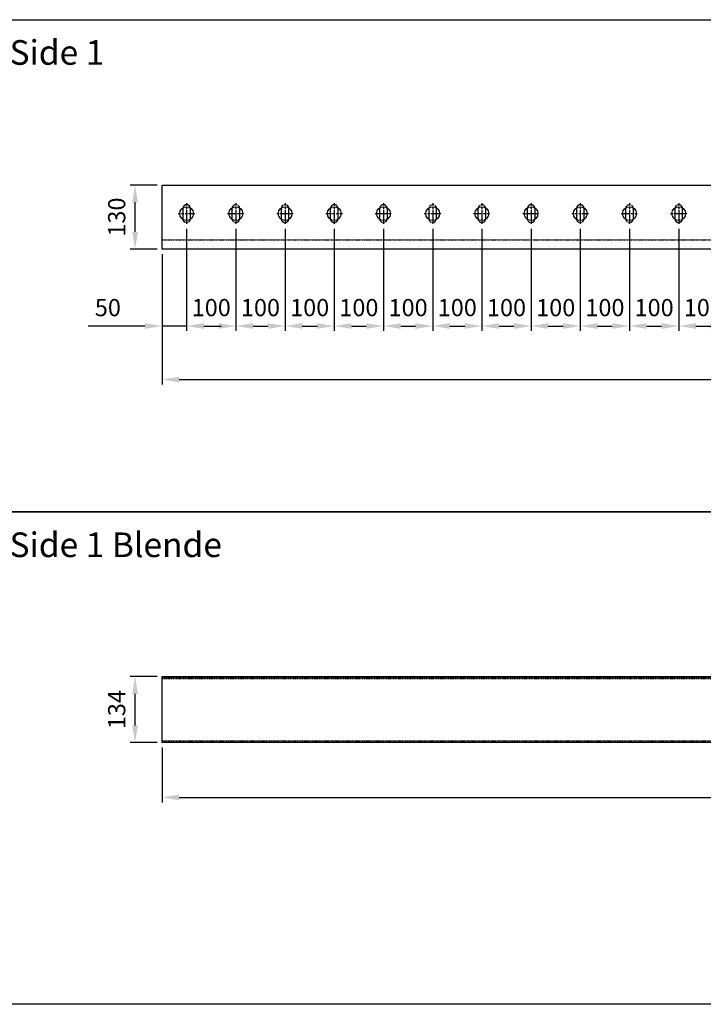
# Model space of a CAD drawing. Units: millimetres. Extents: x 223 to 5864, y 3144 to 5144.
# Drawn here: x 1612 to 3001, y 3144 to 5144 of the extents above; entities that cross this region are included whole.
import ezdxf

# ---------------------------------------------------------------- set-up
doc = ezdxf.new("R2010")
doc.units = ezdxf.units.MM
for name, pattern in [('AM_DIN_G_W050x2', [6.875, 4.75, -0.875, 0.375, -0.875]), ('AUSGEZOGEN', [2000.1, 2000, -0.1]), ('MITTE', [2, 1.25, -0.25, 0.25, -0.25]), ('VERDECKT', [0.375, 0.25, -0.125])]:
    doc.linetypes.add(name, pattern=pattern)
doc.layers.get('DEFPOINTS').update_dxf_attribs({"color": 5, "linetype": 'AUSGEZOGEN'})
doc.layers.add('-ACHSE', color=3, linetype='MITTE')
doc.layers.add('-PROFILAUSSENKANTET', color=4, linetype='Continuous')
doc.layers.add('AM_5', color=3, linetype='Continuous', lineweight=25)
doc.styles.get("Standard").update_dxf_attribs({"font": 'arial.ttf'})
doc.dimstyles.new('AM_DIN$0', dxfattribs={"dimtxt": 3.5, "dimasz": 3.5, "dimexe": 1, "dimexo": 1, "dimgap": 1.5, "dimtad": 1, "dimdsep": 46, "dimtxsty": 'Standard', "dimcen": 0, "dimclrd": 256, "dimclre": 256, "dimclrt": 2, "dimadec": 0, "dimazin": 2, "dimtp": 0.1, "dimtm": 0.1, "dimtfac": 0.71, "dimtdec": 3, "dimtmove": 0, "dimatfit": 3, "dimfxl": 0, "dimlwd": -1, "dimlwe": -1, "dimarcsym": 0})

# ---------------------------------------------------------------- blocks, each defined once
blk = doc.blocks.new('*D5')
at = {"layer": 'AM_5', "linetype": 'ByBlock'}
for p, q in [((1891.3, 4808), (1836.5, 4808)), ((1846.5, 4713), (1846.5, 4773)), ((1891.3, 4678), (1836.5, 4678))]:
    blk.add_line(p, q, dxfattribs=at)
at = {"layer": 'AM_5'}
for points in [[(1840.7, 4773), (1852.4, 4773), (1846.5, 4808)], [(1840.7, 4713), (1852.4, 4713), (1846.5, 4678)]]:
    blk.add_solid(points, dxfattribs=at)
at = {"layer": 'DEFPOINTS', "color": 0}
for p in [(1846.5, 4808), (1901.3, 4808), (1901.3, 4678)]:
    blk.add_point(p, dxfattribs=at)
at = {"layer": 'AM_5', "color": 2, "insert": (1813.7, 4743), "char_height": 35, "attachment_point": 5, "rotation": 90}
blk.add_mtext('130', dxfattribs=at)
blk = doc.blocks.new('*D6')
at = {"layer": 'AM_5', "linetype": 'ByBlock'}
for p, q in [((1901.3, 3665.5), (1901.3, 3554.2)), ((4901.2, 3665.5), (4901.2, 3554.2)), ((1936.3, 3564.2), (4866.2, 3564.2))]:
    blk.add_line(p, q, dxfattribs=at)
at = {"layer": 'AM_5'}
for points in [[(1936.3, 3570.1), (1936.3, 3558.4), (1901.3, 3564.2)], [(4866.2, 3570.1), (4866.2, 3558.4), (4901.2, 3564.2)]]:
    blk.add_solid(points, dxfattribs=at)
at = {"layer": 'DEFPOINTS', "color": 0}
for p in [(1901.3, 3675.5), (4901.2, 3675.5), (4901.2, 3564.2)]:
    blk.add_point(p, dxfattribs=at)
at = {"layer": 'AM_5', "color": 2, "insert": (3401.2, 3609.1), "char_height": 35, "attachment_point": 5}
blk.add_mtext('3000{}{\\H0.71x;\\C3;\\S+3^  0;}', dxfattribs=at)
blk = doc.blocks.new('*D2')
at = {"layer": 'AM_5', "linetype": 'ByBlock'}
for p, q in [((1891.3, 3809.5), (1836.5, 3809.5)), ((1846.5, 3710.5), (1846.5, 3774.5)), ((1891.3, 3675.5), (1836.5, 3675.5))]:
    blk.add_line(p, q, dxfattribs=at)
at = {"layer": 'AM_5'}
for points in [[(1840.7, 3774.5), (1852.4, 3774.5), (1846.5, 3809.5)], [(1840.7, 3710.5), (1852.4, 3710.5), (1846.5, 3675.5)]]:
    blk.add_solid(points, dxfattribs=at)
at = {"layer": 'DEFPOINTS', "color": 0}
for p in [(1846.5, 3809.5), (1901.3, 3809.5), (1901.3, 3675.5)]:
    blk.add_point(p, dxfattribs=at)
at = {"layer": 'AM_5', "color": 2, "insert": (1813.7, 3742.5), "char_height": 35, "attachment_point": 5, "rotation": 90}
blk.add_mtext('134', dxfattribs=at)
blk = doc.blocks.new('*D20')
at = {"layer": 'AM_5', "linetype": 'ByBlock'}
for p, q in [((1951.3, 4719), (1951.3, 4511.7)), ((2051.3, 4719), (2051.3, 4511.7)), ((1986.3, 4521.7), (2016.3, 4521.7))]:
    blk.add_line(p, q, dxfattribs=at)
at = {"layer": 'AM_5'}
for points in [[(1986.3, 4527.6), (1986.3, 4515.9), (1951.3, 4521.7)], [(2016.3, 4527.6), (2016.3, 4515.9), (2051.3, 4521.7)]]:
    blk.add_solid(points, dxfattribs=at)
at = {"layer": 'DEFPOINTS', "color": 0}
for p in [(1951.3, 4729), (2051.3, 4729), (2051.3, 4521.7)]:
    blk.add_point(p, dxfattribs=at)
at = {"layer": 'AM_5', "color": 2, "insert": (2001.3, 4554.6), "char_height": 35, "attachment_point": 5}
blk.add_mtext('100', dxfattribs=at)
blk = doc.blocks.new('*D21')
at = {"layer": 'AM_5', "linetype": 'ByBlock'}
for p, q in [((1901.3, 4668), (1901.3, 4403)), ((4901.2, 4668), (4901.2, 4403)), ((1936.3, 4413), (4866.2, 4413))]:
    blk.add_line(p, q, dxfattribs=at)
at = {"layer": 'AM_5'}
for points in [[(1936.3, 4418.8), (1936.3, 4407.1), (1901.3, 4413)], [(4866.2, 4418.8), (4866.2, 4407.1), (4901.2, 4413)]]:
    blk.add_solid(points, dxfattribs=at)
at = {"layer": 'DEFPOINTS', "color": 0}
for p in [(1901.3, 4678), (4901.2, 4678), (4901.2, 4413)]:
    blk.add_point(p, dxfattribs=at)
at = {"layer": 'AM_5', "color": 2, "insert": (3401.2, 4457.8), "char_height": 35, "attachment_point": 5}
blk.add_mtext('3000{}{\\H0.71x;\\C3;\\S+3^  0;}', dxfattribs=at)
blk = doc.blocks.new('*D22')
at = {"layer": 'AM_5', "linetype": 'ByBlock'}
for p, q in [((2051.3, 4719), (2051.3, 4511.7)), ((2151.3, 4719), (2151.3, 4511.7)), ((2086.3, 4521.7), (2116.3, 4521.7))]:
    blk.add_line(p, q, dxfattribs=at)
at = {"layer": 'AM_5'}
for points in [[(2086.3, 4527.6), (2086.3, 4515.9), (2051.3, 4521.7)], [(2116.3, 4527.6), (2116.3, 4515.9), (2151.3, 4521.7)]]:
    blk.add_solid(points, dxfattribs=at)
at = {"layer": 'DEFPOINTS', "color": 0}
for p in [(2051.3, 4729), (2151.3, 4729), (2151.3, 4521.7)]:
    blk.add_point(p, dxfattribs=at)
at = {"layer": 'AM_5', "color": 2, "insert": (2101.3, 4554.6), "char_height": 35, "attachment_point": 5}
blk.add_mtext('100', dxfattribs=at)
blk = doc.blocks.new('*D23')
at = {"layer": 'AM_5', "linetype": 'ByBlock'}
for p, q in [((2151.3, 4719), (2151.3, 4511.7)), ((2251.3, 4719), (2251.3, 4511.7)), ((2186.3, 4521.7), (2216.3, 4521.7))]:
    blk.add_line(p, q, dxfattribs=at)
at = {"layer": 'AM_5'}
for points in [[(2186.3, 4527.6), (2186.3, 4515.9), (2151.3, 4521.7)], [(2216.3, 4527.6), (2216.3, 4515.9), (2251.3, 4521.7)]]:
    blk.add_solid(points, dxfattribs=at)
at = {"layer": 'DEFPOINTS', "color": 0}
for p in [(2151.3, 4729), (2251.3, 4729), (2251.3, 4521.7)]:
    blk.add_point(p, dxfattribs=at)
at = {"layer": 'AM_5', "color": 2, "insert": (2201.3, 4554.6), "char_height": 35, "attachment_point": 5}
blk.add_mtext('100', dxfattribs=at)
blk = doc.blocks.new('*D24')
at = {"layer": 'AM_5', "linetype": 'ByBlock'}
for p, q in [((2251.3, 4719), (2251.3, 4511.7)), ((2351.3, 4719), (2351.3, 4511.7)), ((2286.3, 4521.7), (2316.3, 4521.7))]:
    blk.add_line(p, q, dxfattribs=at)
at = {"layer": 'AM_5'}
for points in [[(2286.3, 4527.6), (2286.3, 4515.9), (2251.3, 4521.7)], [(2316.3, 4527.6), (2316.3, 4515.9), (2351.3, 4521.7)]]:
    blk.add_solid(points, dxfattribs=at)
at = {"layer": 'DEFPOINTS', "color": 0}
for p in [(2251.3, 4729), (2351.3, 4729), (2351.3, 4521.7)]:
    blk.add_point(p, dxfattribs=at)
at = {"layer": 'AM_5', "color": 2, "insert": (2301.3, 4554.6), "char_height": 35, "attachment_point": 5}
blk.add_mtext('100', dxfattribs=at)
blk = doc.blocks.new('*D25')
at = {"layer": 'AM_5', "linetype": 'ByBlock'}
for p, q in [((2351.3, 4719), (2351.3, 4511.7)), ((2451.3, 4719), (2451.3, 4511.7)), ((2386.3, 4521.7), (2416.3, 4521.7))]:
    blk.add_line(p, q, dxfattribs=at)
at = {"layer": 'AM_5'}
for points in [[(2386.3, 4527.6), (2386.3, 4515.9), (2351.3, 4521.7)], [(2416.3, 4527.6), (2416.3, 4515.9), (2451.3, 4521.7)]]:
    blk.add_solid(points, dxfattribs=at)
at = {"layer": 'DEFPOINTS', "color": 0}
for p in [(2351.3, 4729), (2451.3, 4729), (2451.3, 4521.7)]:
    blk.add_point(p, dxfattribs=at)
at = {"layer": 'AM_5', "color": 2, "insert": (2401.3, 4554.6), "char_height": 35, "attachment_point": 5}
blk.add_mtext('100', dxfattribs=at)
blk = doc.blocks.new('*D26')
at = {"layer": 'AM_5', "linetype": 'ByBlock'}
for p, q in [((2451.3, 4719), (2451.3, 4511.7)), ((2551.3, 4719), (2551.3, 4511.7)), ((2486.3, 4521.7), (2516.3, 4521.7))]:
    blk.add_line(p, q, dxfattribs=at)
at = {"layer": 'AM_5'}
for points in [[(2486.3, 4527.6), (2486.3, 4515.9), (2451.3, 4521.7)], [(2516.3, 4527.6), (2516.3, 4515.9), (2551.3, 4521.7)]]:
    blk.add_solid(points, dxfattribs=at)
at = {"layer": 'DEFPOINTS', "color": 0}
for p in [(2451.3, 4729), (2551.3, 4729), (2551.3, 4521.7)]:
    blk.add_point(p, dxfattribs=at)
at = {"layer": 'AM_5', "color": 2, "insert": (2501.3, 4554.6), "char_height": 35, "attachment_point": 5}
blk.add_mtext('100', dxfattribs=at)
blk = doc.blocks.new('*D27')
at = {"layer": 'AM_5', "linetype": 'ByBlock'}
for p, q in [((2551.3, 4719), (2551.3, 4511.7)), ((2651.3, 4719), (2651.3, 4511.7)), ((2586.3, 4521.7), (2616.3, 4521.7))]:
    blk.add_line(p, q, dxfattribs=at)
at = {"layer": 'AM_5'}
for points in [[(2586.3, 4527.6), (2586.3, 4515.9), (2551.3, 4521.7)], [(2616.3, 4527.6), (2616.3, 4515.9), (2651.3, 4521.7)]]:
    blk.add_solid(points, dxfattribs=at)
at = {"layer": 'DEFPOINTS', "color": 0}
for p in [(2551.3, 4729), (2651.3, 4729), (2651.3, 4521.7)]:
    blk.add_point(p, dxfattribs=at)
at = {"layer": 'AM_5', "color": 2, "insert": (2601.3, 4554.6), "char_height": 35, "attachment_point": 5}
blk.add_mtext('100', dxfattribs=at)
blk = doc.blocks.new('*D28')
at = {"layer": 'AM_5', "linetype": 'ByBlock'}
for p, q in [((2651.3, 4719), (2651.3, 4511.7)), ((2751.3, 4719), (2751.3, 4511.7)), ((2686.3, 4521.7), (2716.3, 4521.7))]:
    blk.add_line(p, q, dxfattribs=at)
at = {"layer": 'AM_5'}
for points in [[(2686.3, 4527.6), (2686.3, 4515.9), (2651.3, 4521.7)], [(2716.3, 4527.6), (2716.3, 4515.9), (2751.3, 4521.7)]]:
    blk.add_solid(points, dxfattribs=at)
at = {"layer": 'DEFPOINTS', "color": 0}
for p in [(2651.3, 4729), (2751.3, 4729), (2751.3, 4521.7)]:
    blk.add_point(p, dxfattribs=at)
at = {"layer": 'AM_5', "color": 2, "insert": (2701.3, 4554.6), "char_height": 35, "attachment_point": 5}
blk.add_mtext('100', dxfattribs=at)
blk = doc.blocks.new('*D29')
at = {"layer": 'AM_5', "linetype": 'ByBlock'}
for p, q in [((2751.3, 4719), (2751.3, 4511.7)), ((2851.3, 4719), (2851.3, 4511.7)), ((2786.3, 4521.7), (2816.3, 4521.7))]:
    blk.add_line(p, q, dxfattribs=at)
at = {"layer": 'AM_5'}
for points in [[(2786.3, 4527.6), (2786.3, 4515.9), (2751.3, 4521.7)], [(2816.3, 4527.6), (2816.3, 4515.9), (2851.3, 4521.7)]]:
    blk.add_solid(points, dxfattribs=at)
at = {"layer": 'DEFPOINTS', "color": 0}
for p in [(2751.3, 4729), (2851.3, 4729), (2851.3, 4521.7)]:
    blk.add_point(p, dxfattribs=at)
at = {"layer": 'AM_5', "color": 2, "insert": (2801.3, 4554.6), "char_height": 35, "attachment_point": 5}
blk.add_mtext('100', dxfattribs=at)
blk = doc.blocks.new('*D30')
at = {"layer": 'AM_5', "linetype": 'ByBlock'}
for p, q in [((2851.3, 4719), (2851.3, 4511.7)), ((2951.3, 4719), (2951.3, 4511.7)), ((2886.3, 4521.7), (2916.3, 4521.7))]:
    blk.add_line(p, q, dxfattribs=at)
at = {"layer": 'AM_5'}
for points in [[(2886.3, 4527.6), (2886.3, 4515.9), (2851.3, 4521.7)], [(2916.3, 4527.6), (2916.3, 4515.9), (2951.3, 4521.7)]]:
    blk.add_solid(points, dxfattribs=at)
at = {"layer": 'DEFPOINTS', "color": 0}
for p in [(2851.3, 4729), (2951.3, 4729), (2951.3, 4521.7)]:
    blk.add_point(p, dxfattribs=at)
at = {"layer": 'AM_5', "color": 2, "insert": (2901.3, 4554.6), "char_height": 35, "attachment_point": 5}
blk.add_mtext('100', dxfattribs=at)
blk = doc.blocks.new('*D31')
at = {"layer": 'AM_5', "linetype": 'ByBlock'}
for p, q in [((2951.3, 4719), (2951.3, 4511.7)), ((3051.3, 4719), (3051.3, 4511.7)), ((2986.3, 4521.7), (3016.3, 4521.7))]:
    blk.add_line(p, q, dxfattribs=at)
at = {"layer": 'AM_5'}
for points in [[(2986.3, 4527.6), (2986.3, 4515.9), (2951.3, 4521.7)], [(3016.3, 4527.6), (3016.3, 4515.9), (3051.3, 4521.7)]]:
    blk.add_solid(points, dxfattribs=at)
at = {"layer": 'DEFPOINTS', "color": 0}
for p in [(2951.3, 4729), (3051.3, 4729), (3051.3, 4521.7)]:
    blk.add_point(p, dxfattribs=at)
at = {"layer": 'AM_5', "color": 2, "insert": (3001.3, 4554.6), "char_height": 35, "attachment_point": 5}
blk.add_mtext('100', dxfattribs=at)
blk = doc.blocks.new('*D51')
at = {"layer": 'AM_5', "linetype": 'ByBlock'}
for p, q in [((1951.2, 4719), (1951.2, 4511.7)), ((1901.3, 4668), (1901.3, 4511.7)), ((1866.3, 4521.7), (1751.2, 4521.7)), ((1951.2, 4521.7), (1901.3, 4521.7)), ((1986.2, 4521.7), (2021.2, 4521.7))]:
    blk.add_line(p, q, dxfattribs=at)
at = {"layer": 'AM_5'}
for points in [[(1866.3, 4527.6), (1866.3, 4515.9), (1901.3, 4521.7)], [(1986.2, 4527.6), (1986.2, 4515.9), (1951.2, 4521.7)]]:
    blk.add_solid(points, dxfattribs=at)
at = {"layer": 'DEFPOINTS', "color": 0}
for p in [(1951.2, 4729), (1901.3, 4678), (1901.3, 4521.7)]:
    blk.add_point(p, dxfattribs=at)
at = {"layer": 'AM_5', "color": 2, "insert": (1791.2, 4554.6), "char_height": 35, "attachment_point": 5}
blk.add_mtext('50', dxfattribs=at)

msp = doc.modelspace()

# ---------------------------------------------------------------- linework, layer by layer
at = {"layer": '-ACHSE', "linetype": 'AM_DIN_G_W050x2'}
for p, q in [((1951.25, 4770.99), (1951.25, 4728.99)), ((2051.25, 4770.99), (2051.25, 4728.99)), ((2151.25, 4770.99), (2151.25, 4728.99)), ((2251.25, 4770.99), (2251.25, 4728.99)), ((2351.25, 4770.99), (2351.25, 4728.99)), ((2451.25, 4770.99), (2451.25, 4728.99)), ((2551.25, 4770.99), (2551.25, 4728.99)), ((2651.25, 4770.99), (2651.25, 4728.99)), ((2751.25, 4770.99), (2751.25, 4728.99)), ((2851.25, 4770.99), (2851.25, 4728.99)), ((2951.25, 4770.99), (2951.25, 4728.99)), ((1934.25, 4749.99), (1968.25, 4749.99)), ((2034.25, 4749.99), (2068.25, 4749.99)), ((2134.25, 4749.99), (2168.25, 4749.99)), ((2234.25, 4749.99), (2268.25, 4749.99)), ((2334.25, 4749.99), (2368.25, 4749.99)), ((2434.25, 4749.99), (2468.25, 4749.99)), ((2534.25, 4749.99), (2568.25, 4749.99)), ((2634.25, 4749.99), (2668.25, 4749.99)), ((2734.25, 4749.99), (2768.25, 4749.99)), ((2834.25, 4749.99), (2868.25, 4749.99)), ((2934.25, 4749.99), (2968.25, 4749.99))]:
    msp.add_line(p, q, dxfattribs=at)
at = {"layer": '-PROFILAUSSENKANTET', "linetype": 'VERDECKT'}
for p, q in [((1901.25, 4696.99), (4901.25, 4696.99)), ((1901.25, 3807.99), (4901.25, 3807.99)), ((1901.25, 3805.99), (4901.25, 3805.99)), ((1901.25, 3679.481), (4901.25, 3679.481)), ((1901.25, 3677.29), (4901.25, 3677.29))]:
    msp.add_line(p, q, dxfattribs=at)
at = {"layer": '-PROFILAUSSENKANTET'}
for points in [[(1901.25, 4807.99), (4901.25, 4807.99), (4901.25, 4677.99), (1901.25, 4677.99)], [(1901.25, 3809.49), (4901.25, 3809.49), (4901.25, 3675.49), (1901.25, 3675.49)]]:
    msp.add_lwpolyline(points, close=True, dxfattribs=at)
for points in [[(1943.412, 4761.59, 0.05038204), (1943.25, 4759.99), (1943.25, 4739.99, 0.05038204), (1943.412, 4738.39, 0.05038204)], [(1959.088, 4738.39, 0.05038204), (1959.25, 4739.99), (1959.25, 4759.99, 0.05038204), (1959.088, 4761.59)], [(2043.412, 4761.59, 0.05038204), (2043.25, 4759.99), (2043.25, 4739.99, 0.05038204), (2043.412, 4738.39, 0.05038204)], [(2059.088, 4738.39, 0.05038204), (2059.25, 4739.99), (2059.25, 4759.99, 0.05038204), (2059.088, 4761.59)], [(2143.412, 4761.59, 0.05038204), (2143.25, 4759.99), (2143.25, 4739.99, 0.05038204), (2143.412, 4738.39, 0.05038204)], [(2159.088, 4738.39, 0.05038204), (2159.25, 4739.99), (2159.25, 4759.99, 0.05038204), (2159.088, 4761.59)], [(2243.412, 4761.59, 0.05038204), (2243.25, 4759.99), (2243.25, 4739.99, 0.05038204), (2243.412, 4738.39, 0.05038204)], [(2259.088, 4738.39, 0.05038204), (2259.25, 4739.99), (2259.25, 4759.99, 0.05038204), (2259.088, 4761.59)], [(2343.412, 4761.59, 0.05038204), (2343.25, 4759.99), (2343.25, 4739.99, 0.05038204), (2343.412, 4738.39, 0.05038204)], [(2359.088, 4738.39, 0.05038204), (2359.25, 4739.99), (2359.25, 4759.99, 0.05038204), (2359.088, 4761.59)], [(2443.412, 4761.59, 0.05038204), (2443.25, 4759.99), (2443.25, 4739.99, 0.05038204), (2443.412, 4738.39, 0.05038204)], [(2459.088, 4738.39, 0.05038204), (2459.25, 4739.99), (2459.25, 4759.99, 0.05038204), (2459.088, 4761.59)], [(2543.412, 4761.59, 0.05038204), (2543.25, 4759.99), (2543.25, 4739.99, 0.05038204), (2543.412, 4738.39, 0.05038204)], [(2559.088, 4738.39, 0.05038204), (2559.25, 4739.99), (2559.25, 4759.99, 0.05038204), (2559.088, 4761.59)], [(2643.412, 4761.59, 0.05038204), (2643.25, 4759.99), (2643.25, 4739.99, 0.05038204), (2643.412, 4738.39, 0.05038204)], [(2659.088, 4738.39, 0.05038204), (2659.25, 4739.99), (2659.25, 4759.99, 0.05038204), (2659.088, 4761.59)], [(2743.412, 4761.59, 0.05038204), (2743.25, 4759.99), (2743.25, 4739.99, 0.05038204), (2743.412, 4738.39, 0.05038204)], [(2759.088, 4738.39, 0.05038204), (2759.25, 4739.99), (2759.25, 4759.99, 0.05038204), (2759.088, 4761.59)], [(2843.412, 4761.59, 0.05038204), (2843.25, 4759.99), (2843.25, 4739.99, 0.05038204), (2843.412, 4738.39, 0.05038204)], [(2859.088, 4738.39, 0.05038204), (2859.25, 4739.99), (2859.25, 4759.99, 0.05038204), (2859.088, 4761.59)], [(2943.412, 4761.59, 0.05038204), (2943.25, 4759.99), (2943.25, 4739.99, 0.05038204), (2943.412, 4738.39, 0.05038204)], [(2959.088, 4738.39, 0.05038204), (2959.25, 4739.99), (2959.25, 4759.99, 0.05038204), (2959.088, 4761.59)]]:
    msp.add_lwpolyline(points, format="xyb", dxfattribs=at)
for centre in [(1951.25, 4749.99), (2051.25, 4749.99), (2151.25, 4749.99), (2251.25, 4749.99), (2351.25, 4749.99), (2451.25, 4749.99), (2551.25, 4749.99), (2651.25, 4749.99), (2751.25, 4749.99), (2851.25, 4749.99), (2951.25, 4749.99)]:
    msp.add_circle(centre, 14, dxfattribs=at)
at = {"layer": '-PROFILAUSSENKANTET', "linetype": 'VERDECKT'}
for centre, start, end in [((1951.25, 4759.99), 11.536959, 168.463041), ((2051.25, 4759.99), 11.536959, 168.463041), ((2151.25, 4759.99), 11.536959, 168.463041), ((2251.25, 4759.99), 11.536959, 168.463041), ((2351.25, 4759.99), 11.536959, 168.463041), ((2451.25, 4759.99), 11.536959, 168.463041), ((2551.25, 4759.99), 11.536959, 168.463041), ((2651.25, 4759.99), 11.536959, 168.463041), ((2751.25, 4759.99), 11.536959, 168.463041), ((2851.25, 4759.99), 11.536959, 168.463041), ((2951.25, 4759.99), 11.536959, 168.463041), ((1951.25, 4739.99), 191.536959, 348.463041), ((2051.25, 4739.99), 191.536959, 348.463041), ((2151.25, 4739.99), 191.536959, 348.463041), ((2251.25, 4739.99), 191.536959, 348.463041), ((2351.25, 4739.99), 191.536959, 348.463041), ((2451.25, 4739.99), 191.536959, 348.463041), ((2551.25, 4739.99), 191.536959, 348.463041), ((2651.25, 4739.99), 191.536959, 348.463041), ((2751.25, 4739.99), 191.536959, 348.463041), ((2851.25, 4739.99), 191.536959, 348.463041), ((2951.25, 4739.99), 191.536959, 348.463041)]:
    msp.add_arc(centre, 8, start, end, dxfattribs=at)
for points in [[(2156.629, 4677.99), (1901.25, 4677.99)], [(2156.629, 3675.49), (1901.25, 3675.49)]]:
    msp.add_lwpolyline(points)
at = {"layer": 'DEFPOINTS'}
for points in [[(222.757, 5143.966), (5864.374, 5143.966), (5864.374, 4143.966), (222.757, 4143.966)], [(222.757, 4143.966), (5864.374, 4143.966), (5864.374, 3143.966), (222.757, 3143.966)]]:
    msp.add_lwpolyline(points, close=True, dxfattribs=at)

# ---------------------------------------------------------------- texts
at = {"layer": 'DEFPOINTS', "char_height": 50, "attachment_point": 1}
for s, insert in [('BALARDO core hd, Side 1', (996.87, 5102.405)), ('BALARDO core hd, Side 1 Blende', (996.87, 4102.405))]:
    msp.add_mtext_dynamic_manual_height_columns(s, width=1523.83214, gutter_width=12.5, heights=[0], dxfattribs=dict(at, insert=insert))

# ---------------------------------------------------------------- dimensions: what is measured, and where the dimension line sits
at = {"layer": 'AM_5'}
for base, p1, p2, picture, middle in [((1846.544, 4807.99), (1901.25, 4677.99), (1901.25, 4807.99), '*D5', (1813.662, 4742.99)), ((1846.544, 3809.49), (1901.25, 3675.49), (1901.25, 3809.49), '*D2', (1813.662, 3742.49))]:
    dim = msp.add_linear_dim(base=base, p1=p1, p2=p2, angle=90, dimstyle='AM_DIN$0', override={"dimscale": 10}, dxfattribs=at)
    dim.commit()
    dim.dimension.update_dxf_attribs({"geometry": picture, "text_midpoint": middle})
dim = msp.add_linear_dim(base=(1901.25, 4521.744), p1=(1951.25, 4728.99), p2=(1901.25, 4677.99), angle=180, dimstyle='AM_DIN$0', override={"dimscale": 10}, dxfattribs=at)
dim.commit()
dim.dimension.update_dxf_attribs({"geometry": '*D51', "text_midpoint": (1791.242, 4521.744), "dimtype": 128})
for base, p1, p2, picture, middle in [((2051.25, 4521.744), (1951.25, 4728.99), (2051.25, 4728.99), '*D20', (2001.25, 4521.744)), ((2151.25, 4521.744), (2051.25, 4728.99), (2151.25, 4728.99), '*D22', (2101.25, 4521.744)), ((2251.25, 4521.744), (2151.25, 4728.99), (2251.25, 4728.99), '*D23', (2201.25, 4521.744)), ((2351.25, 4521.744), (2251.25, 4728.99), (2351.25, 4728.99), '*D24', (2301.25, 4521.744)), ((2451.25, 4521.744), (2351.25, 4728.99), (2451.25, 4728.99), '*D25', (2401.25, 4521.744)), ((2551.25, 4521.744), (2451.25, 4728.99), (2551.25, 4728.99), '*D26', (2501.25, 4521.744)), ((2651.25, 4521.744), (2551.25, 4728.99), (2651.25, 4728.99), '*D27', (2601.25, 4521.744)), ((2751.25, 4521.744), (2651.25, 4728.99), (2751.25, 4728.99), '*D28', (2701.25, 4521.744)), ((2851.25, 4521.744), (2751.25, 4728.99), (2851.25, 4728.99), '*D29', (2801.25, 4521.744)), ((2951.25, 4521.744), (2851.25, 4728.99), (2951.25, 4728.99), '*D30', (2901.25, 4521.744)), ((3051.25, 4521.744), (2951.25, 4728.99), (3051.25, 4728.99), '*D31', (3001.25, 4521.744))]:
    dim = msp.add_linear_dim(base=base, p1=p1, p2=p2, dimstyle='AM_DIN$0', override={"dimscale": 10}, dxfattribs=at)
    dim.commit()
    dim.dimension.update_dxf_attribs({"geometry": picture, "text_midpoint": middle, "dimtype": 128})
for base, p1, p2, picture, middle in [((4901.25, 4412.966), (1901.25, 4677.99), (4901.25, 4677.99), '*D21', (3401.25, 4457.802)), ((4901.25, 3564.244), (1901.25, 3675.49), (4901.25, 3675.49), '*D6', (3401.25, 3609.08))]:
    dim = msp.add_linear_dim(base=base, p1=p1, p2=p2, text='<>{}{\\H0.71x;\\C3;\\S+3^  0;}', dimstyle='AM_DIN$0', override={"dimscale": 10, "dimtp": 3, "dimtm": 0}, dxfattribs=at)
    dim.commit()
    dim.dimension.update_dxf_attribs({"geometry": picture, "text_midpoint": middle})

doc.saveas('drawing.dxf')
